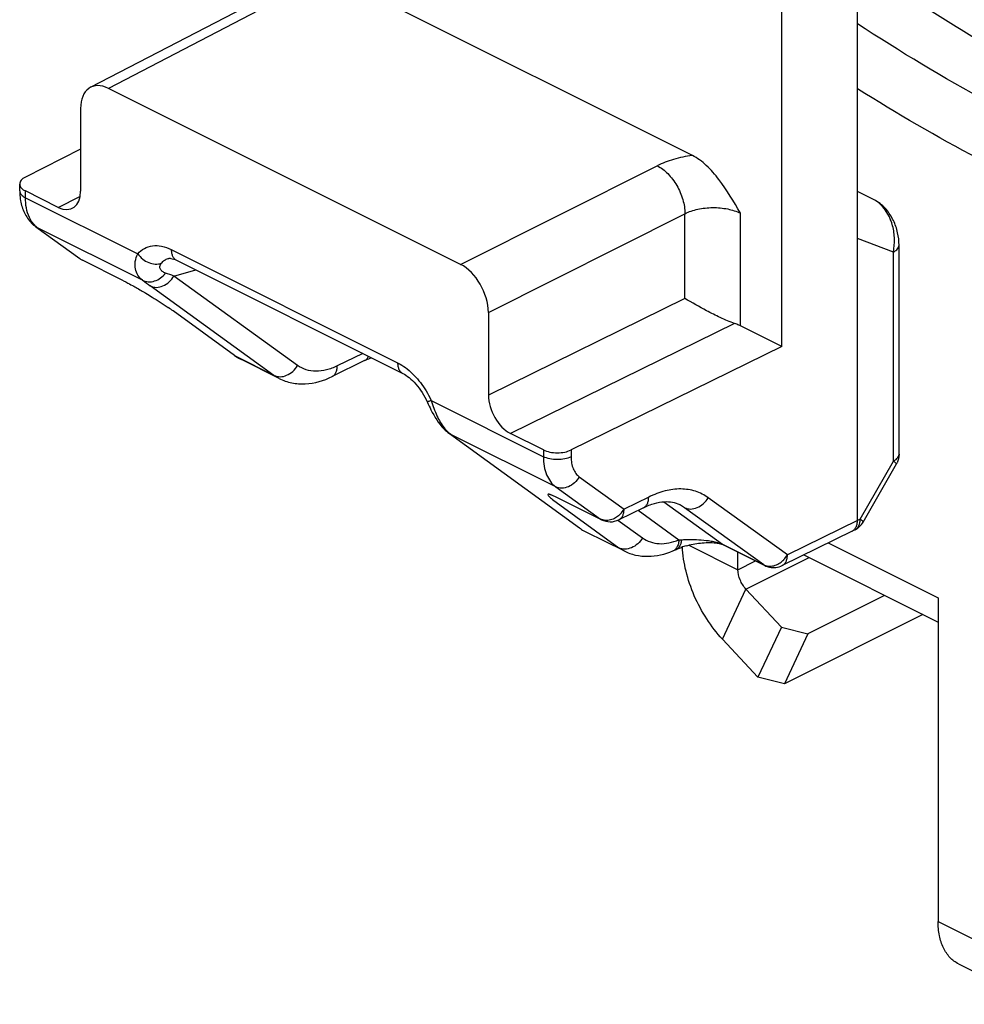
# Model space of a CAD drawing. Units: millimetres. Extents: x 64 to 658, y 70 to 490.
# Drawn here: x 240 to 264, y 201 to 226 of the extents above; entities that cross this region are included whole.
import ezdxf

# ---------------------------------------------------------------- set-up
doc = ezdxf.new("R2010")
doc.units = ezdxf.units.MM

msp = doc.modelspace()

# ---------------------------------------------------------------- linework, layer by layer
for p, q in [((261.314, 213.689), (261.314, 272.838)), ((259.388, 218.112), (259.388, 271.892)), ((257.117, 222.971), (247.692, 227.684)), ((241.819, 224.703), (246.73, 227.254)), ((251.224, 220.201), (242.271, 224.677)), ((241.564, 224.164), (241.564, 222.06)), ((241.564, 223.133), (240.161, 222.419)), ((240.017, 222.071), (240.017, 222.244)), ((240.999, 221.65), (240.164, 222.067)), ((261.743, 221.843), (261.314, 222.058)), ((240.428, 221.159), (241.545, 220.347)), ((262.372, 215.375), (262.372, 220.691)), ((243.795, 220.352), (243.797, 220.352)), ((242.659, 219.782), (241.616, 220.304)), ((244.001, 220.307), (249.754, 217.43)), ((245.479, 217.885), (243.92, 219.018)), ((251.931, 218.981), (251.931, 216.876)), ((259.388, 218.112), (258.338, 218.637)), ((259.388, 218.112), (254.035, 215.482)), ((245.654, 217.779), (245.654, 217.779)), ((246.615, 217.298), (245.654, 217.779)), ((248.786, 217.755), (247.961, 217.35)), ((250.376, 216.706), (250.376, 216.707)), ((250.376, 216.706), (250.382, 216.692)), ((250.94, 215.901), (254.247, 213.501)), ((253.331, 215.483), (252.497, 215.901)), ((261.459, 213.65), (262.305, 215.126)), ((254.806, 213.709), (253.618, 214.303)), ((255.878, 214.015), (255.251, 213.707)), ((255.383, 212.914), (254.422, 213.395)), ((261.182, 213.417), (259.403, 212.543)), ((261.182, 213.417), (261.184, 213.418)), ((261.252, 213.453), (261.184, 213.418)), ((257.91, 213.069), (258.959, 212.545)), ((256.712, 212.955), (256.712, 212.955)), ((258.277, 212.438), (258.277, 212.885)), ((259.951, 212.812), (263.365, 211.106)), ((259.383, 210.978), (258.481, 211.944)), ((262.005, 211.785), (260.057, 210.811)), ((263.365, 211.722), (263.365, 203.495)), ((262.977, 211.299), (259.459, 209.54)), ((259.383, 210.978), (258.785, 209.707)), ((259.383, 210.978), (260.057, 210.811)), ((260.057, 210.811), (259.459, 209.54)), ((258.785, 209.707), (257.883, 210.673)), ((259.459, 209.54), (258.785, 209.707)), ((263.884, 202.413), (265.935, 201.388))]:
    msp.add_line(p, q)
at = {"color": 9}
for p, q in [((247.184, 227.229), (242.271, 224.677)), ((251.224, 220.201), (256.223, 222.71)), ((240.164, 221.894), (240.164, 222.067)), ((240.164, 221.894), (243.018, 220.467)), ((240.999, 221.65), (241.546, 221.928)), ((261.742, 221.843), (261.314, 222.057)), ((251.931, 218.981), (256.93, 221.49)), ((256.93, 219.333), (256.93, 221.49)), ((258.338, 218.637), (258.338, 221.502)), ((240.429, 221.158), (240.473, 221.132)), ((243.139, 219.799), (240.473, 221.132)), ((262.228, 220.515), (261.314, 220.857)), ((243.871, 220.577), (249.624, 217.7)), ((262.228, 215.199), (262.228, 220.515)), ((243.938, 219.905), (244.495, 220.059)), ((247.083, 217.632), (243.938, 219.905)), ((246.482, 217.379), (243.338, 219.652)), ((256.93, 219.333), (251.931, 216.876)), ((258.19, 218.698), (252.497, 215.901)), ((245.654, 217.779), (245.479, 217.885)), ((246.482, 217.379), (245.523, 217.858)), ((248.738, 217.938), (248.091, 217.62)), ((246.613, 217.299), (246.482, 217.379)), ((250.477, 216.737), (253.331, 215.31)), ((250.978, 215.879), (250.94, 215.901)), ((253.644, 214.546), (250.978, 215.879)), ((253.331, 215.483), (253.331, 215.31)), ((254.035, 215.482), (254.035, 215.309)), ((261.382, 213.723), (262.228, 215.199)), ((254.244, 214.799), (255.381, 213.978)), ((253.644, 214.546), (254.78, 213.725)), ((253.558, 214.226), (255.25, 212.995)), ((256.007, 214.286), (255.381, 213.978)), ((256.39, 214.165), (257.884, 213.085)), ((256.92, 214.015), (256.79, 214.095)), ((259.533, 212.814), (257.52, 214.268)), ((255.74, 213.948), (256.777, 213.198)), ((258.932, 212.561), (256.92, 214.015)), ((254.806, 213.709), (254.78, 213.725)), ((255.226, 213.699), (255.851, 213.248)), ((255.251, 213.707), (255.251, 213.707)), ((261.314, 213.689), (259.533, 212.814)), ((261.382, 213.723), (261.314, 213.689)), ((257.031, 213.061), (258.277, 212.438)), ((257.884, 213.085), (258.932, 212.561)), ((257.884, 213.085), (257.91, 213.069)), ((260.573, 213.118), (263.365, 211.722)), ((255.25, 212.995), (255.381, 212.915)), ((258.277, 212.438), (258.724, 212.662)), ((258.481, 211.944), (260.085, 212.746)), ((258.932, 212.561), (258.958, 212.545)), ((257.883, 210.673), (258.481, 211.944)), ((263.365, 203.495), (265.415, 202.469))]:
    msp.add_line(p, q, dxfattribs=at)
for centre, radius, start, end in [((241.56, 222.07), 1.543, 179.981, 180.591), ((240.95, 221.875), 0.887, 224.7979, 233.9132), ((241.839, 220.752), 0.5, 233.9958, 243.4349), ((239.053, 212.087), 8.468, 54.9249, 55.9739), ((246.212, 218.893), 1.246, 233.9959, 239.7326), ((246.209, 218.89), 1.242, 239.7413, 243.4428), ((261.87, 215.376), 0.502, 330.1693, 333.6791), ((255.03, 214.156), 0.5, 243.417, 296.2039), ((261.024, 213.9), 0.502, 313.0514, 330.1343), ((254.979, 214.508), 1.245, 233.9963, 239.9815), ((254.977, 214.505), 1.241, 239.9915, 243.4503), ((261.024, 213.901), 0.503, 297.0123, 312.966), ((253.9, 219.356), 6.991, 292.8941, 293.7144), ((257.526, 211.063), 2.06, 107.7523, 109.4602), ((257.55, 210.987), 2.14, 106.1117, 107.7542), ((259.184, 212.996), 0.505, 243.4303, 257.7509), ((259.182, 212.992), 0.5, 257.8285, 296.1675)]:
    msp.add_arc(centre, radius, start, end)
for centre, radius, start, end in [((240.813, 221.6), 0.579, 229.1499, 234.0016), ((236.892, 200.317), 20.816, 70.2163, 70.8397), ((250.24, 229.208), 11.788, 232.9577, 234.1598), ((248.24, 215.716), 2.46, 24.5358, 25.0346), ((251.383, 216.451), 0.7, 231.4758, 234.6974), ((262.022, 215.606), 0.456, 296.9439, 299.8165), ((254.83, 214.301), 0.638, 315.5347, 329.597), ((254.919, 214.004), 0.312, 243.4991, 248.8521), ((256.735, 214.807), 1.61, 271.4842, 273.7563), ((256.541, 213.105), 0.205, 292.8588, 305.4743), ((258.982, 213.137), 0.638, 315.6443, 329.5971), ((259.072, 212.84), 0.312, 243.4992, 248.8496)]:
    msp.add_arc(centre, radius, start, end, dxfattribs=at)
for centre, major_axis, ratio, start_param, end_param in [((242.271, 223.811), (-0.447, 0.894), 0.612327, -0.684698, 0.886022), ((240.999, 222.343), (-0.358, 0.716), 0.612377, -3.826353, -2.255557), ((251.224, 219.335), (-0.447, 0.894), 0.612418, -2.255461, -0.684741), ((252.497, 216.594), (-0.358, 0.716), 0.612377, 0.886036, 2.456832)]:
    msp.add_ellipse(centre, major_axis=major_axis, ratio=ratio, start_param=start_param, end_param=end_param)
for points, knots in [([(267.034, 224.45), (266.55, 224.693), (264.579, 225.734), (262.689, 226.928), (261.309, 227.9)], [0, 0, 0, 0, 0.242973, 1, 1, 1, 1]), ([(265.746, 223.75), (265.372, 223.938), (263.858, 224.729), (262.391, 225.612), (261.312, 226.321)], [0, 0, 0, 0, 0.244502, 1, 1, 1, 1]), ([(265.415, 222.368), (265.07, 222.538), (263.673, 223.248), (262.315, 224.036), (261.314, 224.668)], [0, 0, 0, 0, 0.244964, 1, 1, 1, 1]), ([(257.117, 222.971), (256.955, 222.949), (256.649, 222.886), (256.355, 222.776), (256.223, 222.71)], [0, 0, 0, 0, 0.52521, 1, 1, 1, 1]), ([(256.223, 222.71), (256.323, 222.659), (256.514, 222.508), (256.735, 222.21), (256.886, 221.861), (256.929, 221.611), (256.93, 221.49)], [0, 0, 0, 0, 0.229326, 0.488068, 0.753332, 1, 1, 1, 1]), ([(240.017, 222.071), (240.017, 222.054), (240.025, 222.019), (240.055, 221.971), (240.103, 221.928), (240.142, 221.905), (240.164, 221.894)], [0, 0, 0, 0, 0.206475, 0.434514, 0.698104, 1, 1, 1, 1]), ([(240.341, 221.262), (240.312, 221.302), (240.199, 221.494), (240.164, 221.723), (240.164, 221.894)], [0, 0, 0, 0, 0.224397, 1, 1, 1, 1]), ([(261.896, 221.731), (261.884, 221.742), (261.836, 221.784), (261.783, 221.82), (261.742, 221.843)], [0, 0, 0, 0, 0.257775, 1, 1, 1, 1]), ([(256.93, 221.49), (257.032, 221.543), (257.265, 221.618), (257.635, 221.657), (258.004, 221.625), (258.237, 221.553), (258.338, 221.502)], [0, 0, 0, 0, 0.236974, 0.501578, 0.765387, 1, 1, 1, 1]), ([(262.228, 220.515), (262.25, 220.623), (262.268, 220.849), (262.208, 221.279), (262.051, 221.588), (261.896, 221.731)], [0, 0, 0, 0, 0.25401, 0.514077, 1, 1, 1, 1]), ([(240.434, 221.162), (240.426, 221.169), (240.392, 221.2), (240.362, 221.235), (240.341, 221.262)], [0, 0, 0, 0, 0.245684, 1, 1, 1, 1]), ([(243.018, 220.467), (243.065, 220.523), (243.178, 220.619), (243.396, 220.689), (243.637, 220.674), (243.793, 220.616), (243.871, 220.577)], [0, 0, 0, 0, 0.235227, 0.468178, 0.718693, 1, 1, 1, 1]), ([(243.871, 220.577), (243.871, 220.546), (243.876, 220.489), (243.901, 220.41), (243.942, 220.346), (243.98, 220.317), (244.001, 220.307)], [0, 0, 0, 0, 0.289379, 0.549638, 0.782928, 1, 1, 1, 1]), ([(262.228, 220.515), (262.249, 220.526), (262.288, 220.549), (262.334, 220.592), (262.364, 220.639), (262.372, 220.674), (262.372, 220.69)], [0, 0, 0, 0, 0.301223, 0.564588, 0.792927, 1, 1, 1, 1]), ([(243.139, 219.799), (243.093, 219.833), (243.012, 219.92), (242.947, 220.089), (242.947, 220.281), (242.988, 220.406), (243.018, 220.467)], [0, 0, 0, 0, 0.23325, 0.471208, 0.72448, 1, 1, 1, 1]), ([(243.018, 220.467), (243.053, 220.418), (243.138, 220.33), (243.293, 220.24), (243.458, 220.2), (243.569, 220.213), (243.617, 220.229)], [0, 0, 0, 0, 0.264401, 0.526994, 0.774561, 1, 1, 1, 1]), ([(243.617, 220.229), (243.64, 220.259), (243.693, 220.31), (243.76, 220.342), (243.795, 220.352)], [0, 0, 0, 0, 0.502979, 1, 1, 1, 1]), ([(243.724, 219.98), (243.697, 219.99), (243.647, 220.013), (243.599, 220.064), (243.582, 220.112), (243.58, 220.167), (243.6, 220.207), (243.617, 220.229)], [0, 0, 0, 0, 0.265957, 0.504013, 0.618151, 0.735266, 1, 1, 1, 1]), ([(243.139, 219.799), (243.184, 219.775), (243.288, 219.748), (243.452, 219.771), (243.605, 219.85), (243.689, 219.933), (243.724, 219.98)], [0, 0, 0, 0, 0.23003, 0.473618, 0.732152, 1, 1, 1, 1]), ([(243.338, 219.652), (243.384, 219.628), (243.496, 219.605), (243.667, 219.646), (243.824, 219.748), (243.905, 219.849), (243.938, 219.905)], [0, 0, 0, 0, 0.221247, 0.46312, 0.726264, 1, 1, 1, 1]), ([(248.786, 217.755), (248.807, 217.765), (248.848, 217.797), (248.874, 217.84), (248.885, 217.864)], [0, 0, 0, 0, 0.479567, 1, 1, 1, 1]), ([(246.482, 217.379), (246.529, 217.355), (246.641, 217.332), (246.812, 217.373), (246.968, 217.476), (247.05, 217.576), (247.083, 217.632)], [0, 0, 0, 0, 0.221247, 0.46312, 0.726264, 1, 1, 1, 1]), ([(248.091, 217.62), (248.002, 217.576), (247.825, 217.508), (247.552, 217.471), (247.297, 217.509), (247.148, 217.584), (247.083, 217.632)], [0, 0, 0, 0, 0.280529, 0.535279, 0.77118, 1, 1, 1, 1]), ([(247.961, 217.35), (247.982, 217.36), (248.02, 217.389), (248.062, 217.452), (248.086, 217.532), (248.091, 217.59), (248.091, 217.62)], [0, 0, 0, 0, 0.216115, 0.448988, 0.709744, 1, 1, 1, 1]), ([(249.624, 217.7), (249.645, 217.69), (249.731, 217.644), (249.811, 217.588), (249.869, 217.542)], [0, 0, 0, 0, 0.239841, 1, 1, 1, 1]), ([(249.624, 217.7), (249.624, 217.67), (249.629, 217.612), (249.654, 217.533), (249.695, 217.47), (249.733, 217.44), (249.754, 217.43)], [0, 0, 0, 0, 0.289458, 0.549697, 0.782923, 1, 1, 1, 1]), ([(249.869, 217.542), (249.995, 217.442), (250.225, 217.198), (250.396, 216.912), (250.468, 216.757)], [0, 0, 0, 0, 0.483733, 1, 1, 1, 1]), ([(250.477, 216.737), (250.463, 216.732), (250.439, 216.723), (250.408, 216.712), (250.388, 216.707), (250.379, 216.705), (250.376, 216.706), (250.376, 216.706)], [0, 0, 0, 0, 0.421214, 0.733224, 0.925531, 0.976225, 1, 1, 1, 1]), ([(250.477, 216.737), (250.52, 216.606), (250.608, 216.363), (250.735, 216.135), (250.81, 216.041)], [0, 0, 0, 0, 0.535532, 1, 1, 1, 1]), ([(250.81, 216.041), (250.821, 216.028), (250.862, 215.978), (250.909, 215.932), (250.946, 215.903)], [0, 0, 0, 0, 0.260316, 1, 1, 1, 1]), ([(253.331, 215.31), (253.331, 215.229), (253.343, 215.073), (253.402, 214.857), (253.501, 214.676), (253.593, 214.582), (253.644, 214.546)], [0, 0, 0, 0, 0.285715, 0.545665, 0.781588, 1, 1, 1, 1]), ([(254.035, 215.309), (253.984, 215.284), (253.867, 215.248), (253.683, 215.231), (253.499, 215.249), (253.382, 215.285), (253.331, 215.31)], [0, 0, 0, 0, 0.235994, 0.50063, 0.764927, 1, 1, 1, 1]), ([(254.035, 215.309), (254.035, 215.254), (254.043, 215.15), (254.083, 215.006), (254.149, 214.886), (254.211, 214.823), (254.244, 214.799)], [0, 0, 0, 0, 0.285473, 0.545325, 0.781329, 1, 1, 1, 1]), ([(262.319, 215.263), (262.335, 215.278), (262.361, 215.312), (262.372, 215.355), (262.372, 215.375)], [0, 0, 0, 0, 0.532538, 1, 1, 1, 1]), ([(262.228, 215.199), (262.24, 215.191), (262.261, 215.175), (262.287, 215.153), (262.301, 215.14), (262.307, 215.129), (262.305, 215.126)], [0, 0, 0, 0, 0.411856, 0.718427, 0.911946, 1, 1, 1, 1]), ([(262.248, 215.21), (262.255, 215.214), (262.28, 215.229), (262.304, 215.247), (262.319, 215.263)], [0, 0, 0, 0, 0.266843, 1, 1, 1, 1]), ([(254.244, 214.799), (254.212, 214.743), (254.13, 214.643), (253.974, 214.54), (253.803, 214.499), (253.691, 214.523), (253.644, 214.546)], [0, 0, 0, 0, 0.273736, 0.53688, 0.778753, 1, 1, 1, 1]), ([(253.618, 214.303), (253.593, 214.314), (253.557, 214.33), (253.513, 214.345), (253.489, 214.352), (253.471, 214.356), (253.458, 214.357), (253.448, 214.355), (253.444, 214.347), (253.446, 214.338), (253.455, 214.322), (253.477, 214.298), (253.513, 214.264), (253.541, 214.239), (253.558, 214.226)], [0, 0, 0, 0, 0.236397, 0.325237, 0.395221, 0.447603, 0.484061, 0.507643, 0.525613, 0.54862, 0.581646, 0.680496, 0.821122, 1, 1, 1, 1]), ([(257.52, 214.268), (257.422, 214.339), (257.198, 214.452), (256.816, 214.509), (256.407, 214.453), (256.141, 214.351), (256.007, 214.286)], [0, 0, 0, 0, 0.228802, 0.46472, 0.719491, 1, 1, 1, 1]), ([(255.878, 214.015), (255.898, 214.025), (255.936, 214.054), (255.978, 214.118), (256.002, 214.197), (256.007, 214.255), (256.007, 214.286)], [0, 0, 0, 0, 0.216114, 0.449009, 0.709771, 1, 1, 1, 1]), ([(256.92, 214.015), (256.967, 213.992), (257.079, 213.969), (257.25, 214.009), (257.406, 214.112), (257.488, 214.212), (257.52, 214.268)], [0, 0, 0, 0, 0.221247, 0.463119, 0.726264, 1, 1, 1, 1]), ([(255.286, 213.854), (255.276, 213.844), (255.24, 213.809), (255.198, 213.778), (255.166, 213.759)], [0, 0, 0, 0, 0.253977, 1, 1, 1, 1]), ([(255.251, 213.707), (255.271, 213.717), (255.31, 213.746), (255.351, 213.81), (255.376, 213.889), (255.381, 213.947), (255.381, 213.978)], [0, 0, 0, 0, 0.21626, 0.449073, 0.709464, 1, 1, 1, 1]), ([(254.9, 213.692), (254.892, 213.692), (254.86, 213.696), (254.829, 213.704), (254.807, 213.713)], [0, 0, 0, 0, 0.254532, 1, 1, 1, 1]), ([(255.166, 213.759), (255.124, 213.735), (255.038, 213.697), (254.944, 213.688), (254.9, 213.692)], [0, 0, 0, 0, 0.518762, 1, 1, 1, 1]), ([(261.314, 213.502), (261.323, 213.512), (261.355, 213.559), (261.372, 213.616), (261.378, 213.659)], [0, 0, 0, 0, 0.230271, 1, 1, 1, 1]), ([(261.378, 213.659), (261.379, 213.664), (261.381, 213.686), (261.382, 213.707), (261.382, 213.723)], [0, 0, 0, 0, 0.244101, 1, 1, 1, 1]), ([(261.382, 213.723), (261.394, 213.715), (261.415, 213.699), (261.441, 213.677), (261.455, 213.664), (261.461, 213.653), (261.459, 213.65)], [0, 0, 0, 0, 0.412085, 0.718707, 0.912126, 1, 1, 1, 1]), ([(261.252, 213.453), (261.27, 213.462), (261.292, 213.478), (261.31, 213.497), (261.314, 213.502)], [0, 0, 0, 0, 0.744044, 1, 1, 1, 1]), ([(255.851, 213.248), (255.818, 213.192), (255.737, 213.091), (255.58, 212.989), (255.409, 212.948), (255.297, 212.971), (255.25, 212.995)], [0, 0, 0, 0, 0.273736, 0.53688, 0.778753, 1, 1, 1, 1]), ([(255.851, 213.248), (255.911, 213.204), (256.048, 213.133), (256.28, 213.09), (256.53, 213.111), (256.694, 213.164), (256.777, 213.198)], [0, 0, 0, 0, 0.23175, 0.469215, 0.723008, 1, 1, 1, 1]), ([(256.841, 213.201), (256.839, 213.173), (256.832, 213.119), (256.807, 213.046), (256.767, 212.989), (256.731, 212.964), (256.712, 212.955)], [0, 0, 0, 0, 0.294329, 0.556044, 0.787241, 1, 1, 1, 1]), ([(256.777, 213.198), (256.776, 213.184), (256.771, 213.131), (256.758, 213.078), (256.742, 213.043)], [0, 0, 0, 0, 0.265525, 1, 1, 1, 1]), ([(256.841, 213.201), (256.986, 213.211), (257.218, 213.21), (257.493, 213.184), (257.668, 213.154), (257.758, 213.132), (257.803, 213.117)], [0, 0, 0, 0, 0.451379, 0.713743, 0.855495, 1, 1, 1, 1]), ([(257.803, 213.117), (257.81, 213.115), (257.838, 213.105), (257.865, 213.094), (257.884, 213.085)], [0, 0, 0, 0, 0.266726, 1, 1, 1, 1]), ([(256.742, 213.043), (256.737, 213.032), (256.717, 212.992), (256.686, 212.957), (256.66, 212.938)], [0, 0, 0, 0, 0.266703, 1, 1, 1, 1]), ([(259.403, 212.543), (259.423, 212.553), (259.462, 212.582), (259.503, 212.646), (259.528, 212.725), (259.533, 212.783), (259.533, 212.814)], [0, 0, 0, 0, 0.216251, 0.449035, 0.709432, 1, 1, 1, 1]), ([(258.959, 212.549), (258.966, 212.546), (258.997, 212.536), (259.029, 212.53), (259.053, 212.528)], [0, 0, 0, 0, 0.24628, 1, 1, 1, 1]), ([(259.053, 212.528), (259.097, 212.524), (259.192, 212.533), (259.278, 212.571), (259.319, 212.596)], [0, 0, 0, 0, 0.481239, 1, 1, 1, 1]), ([(259.319, 212.596), (259.33, 212.602), (259.373, 212.63), (259.412, 212.663), (259.439, 212.69)], [0, 0, 0, 0, 0.246143, 1, 1, 1, 1])]:
    msp.add_open_spline(points, degree=3, knots=knots, dxfattribs=at)
for points, knots in [([(258.338, 221.502), (258.169, 221.794), (257.917, 222.228), (257.495, 222.716), (257.247, 222.906), (257.117, 222.971)], [0, 0, 0, 0, 0.523416, 0.77375, 1, 1, 1, 1]), ([(240.161, 222.419), (240.139, 222.408), (240.101, 222.385), (240.054, 222.342), (240.024, 222.295), (240.017, 222.26), (240.017, 222.244)], [0, 0, 0, 0, 0.301707, 0.564726, 0.792867, 1, 1, 1, 1]), ([(240.017, 222.244), (240.017, 222.224), (240.028, 222.181), (240.056, 222.146), (240.072, 222.13)], [0, 0, 0, 0, 0.466474, 1, 1, 1, 1]), ([(240.072, 222.13), (240.078, 222.124), (240.106, 222.1), (240.138, 222.08), (240.164, 222.067)], [0, 0, 0, 0, 0.230356, 1, 1, 1, 1]), ([(240.017, 222.055), (240.018, 222.035), (240.02, 221.956), (240.028, 221.878), (240.039, 221.82)], [0, 0, 0, 0, 0.252733, 1, 1, 1, 1]), ([(240.039, 221.82), (240.058, 221.714), (240.121, 221.506), (240.246, 221.326), (240.321, 221.251)], [0, 0, 0, 0, 0.504105, 1, 1, 1, 1]), ([(262.372, 220.69), (262.372, 220.797), (262.346, 221.013), (262.238, 221.323), (262.064, 221.603), (261.899, 221.751), (261.743, 221.843)], [0, 0, 0, 0, 0.245617, 0.498755, 0.752634, 1, 1, 1, 1]), ([(243.795, 220.352), (243.803, 220.354), (243.825, 220.357), (243.897, 220.352), (243.957, 220.328), (244.001, 220.307)], [0, 0, 0, 0, 0.117946, 0.311176, 1, 1, 1, 1]), ([(242.659, 219.782), (242.816, 219.701), (242.981, 219.61), (243.144, 219.515), (243.227, 219.465)], [0, 0, 0, 0, 0.486778, 1, 1, 1, 1]), ([(243.227, 219.465), (243.279, 219.433), (243.47, 219.317), (243.658, 219.196), (243.792, 219.105)], [0, 0, 0, 0, 0.275207, 1, 1, 1, 1]), ([(258.19, 218.698), (258.13, 218.718), (258.008, 218.766), (257.77, 218.873), (257.407, 219.058), (257.11, 219.226), (256.93, 219.333)], [0, 0, 0, 0, 0.134094, 0.276742, 0.554315, 1, 1, 1, 1]), ([(258.338, 218.637), (258.326, 218.643), (258.278, 218.666), (258.228, 218.685), (258.19, 218.698)], [0, 0, 0, 0, 0.240371, 1, 1, 1, 1]), ([(248.786, 217.755), (248.799, 217.761), (248.856, 217.788), (248.914, 217.811), (248.958, 217.828)], [0, 0, 0, 0, 0.237525, 1, 1, 1, 1]), ([(246.613, 217.299), (246.714, 217.249), (246.932, 217.174), (247.4, 217.141), (247.749, 217.245), (247.961, 217.35)], [0, 0, 0, 0, 0.243799, 0.490321, 1, 1, 1, 1]), ([(249.754, 217.43), (249.812, 217.401), (249.931, 217.32), (250.162, 217.093), (250.301, 216.869), (250.376, 216.706)], [0, 0, 0, 0, 0.199322, 0.444537, 1, 1, 1, 1]), ([(250.382, 216.692), (250.411, 216.629), (250.523, 216.389), (250.663, 216.156), (250.801, 216.018)], [0, 0, 0, 0, 0.264112, 1, 1, 1, 1]), ([(253.331, 215.483), (253.382, 215.458), (253.499, 215.422), (253.683, 215.404), (253.867, 215.421), (253.984, 215.457), (254.035, 215.482)], [0, 0, 0, 0, 0.235101, 0.49937, 0.763978, 1, 1, 1, 1]), ([(255.878, 214.015), (255.967, 214.059), (256.138, 214.128), (256.389, 214.175), (256.607, 214.165), (256.734, 214.122), (256.79, 214.095)], [0, 0, 0, 0, 0.314989, 0.581408, 0.80337, 1, 1, 1, 1]), ([(261.286, 213.536), (261.29, 213.547), (261.307, 213.596), (261.313, 213.649), (261.313, 213.688)], [0, 0, 0, 0, 0.233157, 1, 1, 1, 1]), ([(261.184, 213.418), (261.207, 213.43), (261.249, 213.464), (261.275, 213.51), (261.286, 213.536)], [0, 0, 0, 0, 0.477711, 1, 1, 1, 1]), ([(256.956, 213.043), (257.075, 213.077), (257.263, 213.115), (257.519, 213.132), (257.653, 213.127), (257.719, 213.118)], [0, 0, 0, 0, 0.481761, 0.740956, 1, 1, 1, 1]), ([(257.719, 213.118), (257.736, 213.116), (257.794, 213.107), (257.852, 213.093), (257.89, 213.078)], [0, 0, 0, 0, 0.291309, 1, 1, 1, 1]), ([(257.89, 213.078), (257.892, 213.077), (257.899, 213.074), (257.905, 213.071), (257.91, 213.069)], [0, 0, 0, 0, 0.292045, 1, 1, 1, 1]), ([(255.381, 212.915), (255.474, 212.868), (255.673, 212.798), (256.099, 212.755), (256.421, 212.832), (256.62, 212.916)], [0, 0, 0, 0, 0.244873, 0.492097, 1, 1, 1, 1]), ([(256.712, 212.955), (256.722, 212.96), (256.764, 212.978), (256.807, 212.994), (256.839, 213.005)], [0, 0, 0, 0, 0.241652, 1, 1, 1, 1]), ([(257.883, 210.673), (257.735, 210.831), (257.465, 211.182), (257.152, 211.767), (256.941, 212.386), (256.875, 212.812), (256.866, 213.019)], [0, 0, 0, 0, 0.249814, 0.50728, 0.760942, 1, 1, 1, 1]), ([(258.481, 211.944), (258.418, 212.011), (258.32, 212.168), (258.277, 212.35), (258.277, 212.438)], [0, 0, 0, 0, 0.510362, 1, 1, 1, 1]), ([(263.884, 202.413), (263.803, 202.454), (263.649, 202.571), (263.483, 202.825), (263.384, 203.141), (263.365, 203.373), (263.365, 203.495)], [0, 0, 0, 0, 0.217166, 0.450391, 0.710307, 1, 1, 1, 1])]:
    msp.add_open_spline(points, degree=3, knots=knots)
for points in [[(250.801, 216.018), (250.844, 215.975), (250.891, 215.936), (250.94, 215.901)], [(262.372, 215.375), (262.372, 215.299), (262.354, 215.221), (262.32, 215.153)]]:
    msp.add_open_spline(points, degree=3)

doc.saveas('drawing.dxf')
